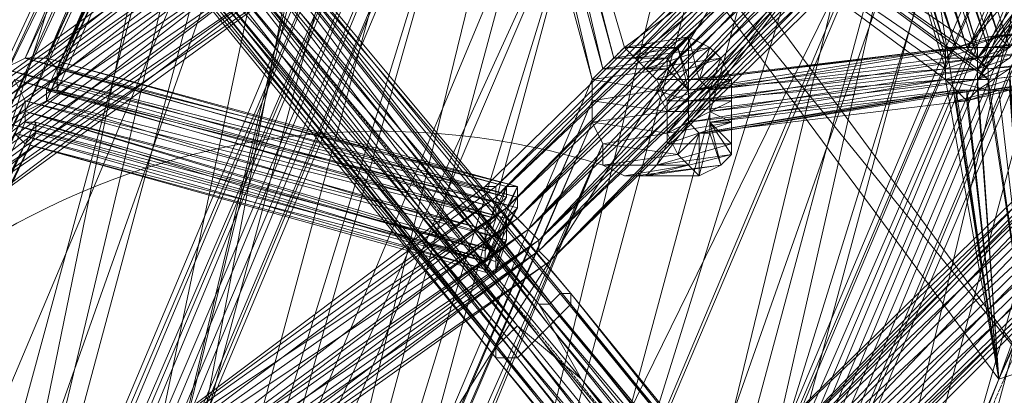
# Model space of a CAD drawing. Units: millimetres. Extents: x 269 to 47887, y -5561 to 2906.
# Drawn here: x 43583 to 43820, y -647 to -556 of the extents above; entities that cross this region are included whole.
import ezdxf

# ---------------------------------------------------------------- set-up
doc = ezdxf.new("R2010")
doc.units = ezdxf.units.MM
doc.header["$MEASUREMENT"] = 0
doc.linetypes.add('PDF_IMPORT', pattern=[1, 0.8, -0.2])
doc.layers.add('МАФЫ НАШИ', color=7, linetype='Continuous', lineweight=25)

# ---------------------------------------------------------------- blocks, each defined once
blk = doc.blocks.new('прьлг6')
at = {"layer": 'МАФЫ НАШИ', "lineweight": 13}
for points in [[(37120.49, 5829.64), (37050.85, 5703.26), (37120.49, 5829.64), (37050.85, 5703.26), (36965.74, 5589.78), (37050.85, 5703.26), (36965.74, 5589.78), (36862.58, 5489.2), (36965.74, 5589.78), (36862.58, 5489.2)], [(36862.58, 5489.2), (36965.74, 5589.78), (37050.85, 5703.26), (37120.49, 5829.64), (37166.91, 5966.33), (37169.49, 5963.75), (37195.28, 6105.6), (37203.02, 6247.45), (37203.02, 6250.03), (37187.54, 6391.88), (37151.43, 6531.15), (37154.01, 6531.15), (37097.27, 6662.68), (37019.9, 6783.9), (37022.48, 6783.9), (36929.63, 6892.22), (36929.63, 6894.8), (36821.31, 6987.65), (36700.1, 7065.02), (36568.56, 7124.34), (36431.87, 7163.03), (36290.02, 7178.5), (36290.02, 7181.08), (36145.59, 7175.92)], [(37105.01, 6115.92), (37081.8, 5989.54), (37107.59, 6115.92), (37081.8, 5989.54), (37035.38, 5868.33), (37081.8, 5989.54), (37037.96, 5865.75), (37035.38, 5868.33), (36976.06, 5752.27), (37037.96, 5865.75), (36976.06, 5752.27), (36896.11, 5649.1), (36976.06, 5752.27), (36896.11, 5649.1), (36803.26, 5558.84), (36896.11, 5649.1), (36805.84, 5558.84), (36803.26, 5558.84), (36700.1, 5481.46), (36805.84, 5558.84), (36700.1, 5481.46)], [(36947.69, 6729.74), (37017.32, 6621.42), (37014.74, 6621.42), (37066.33, 6500.2), (37099.85, 6376.41), (37112.75, 6247.45), (37107.59, 6115.92), (37105.01, 6115.92), (37081.8, 5989.54), (37037.96, 5865.75), (37035.38, 5868.33), (36976.06, 5752.27), (36896.11, 5649.1), (36805.84, 5558.84), (36803.26, 5558.84), (36700.1, 5481.46)], [(37022.48, 6244.87), (37017.32, 6128.81), (37022.48, 6244.87), (37017.32, 6126.23), (37017.32, 6128.81), (36994.11, 6012.75), (37017.32, 6126.23), (36994.11, 6012.75), (36952.85, 5904.43), (36994.11, 6012.75), (36955.42, 5904.43), (36952.85, 5904.43), (36898.68, 5801.27), (36955.42, 5904.43), (36898.68, 5801.27), (36829.05, 5708.42), (36898.68, 5801.27), (36829.05, 5708.42), (36746.52, 5628.47), (36829.05, 5708.42), (36746.52, 5628.47), (36651.09, 5558.84), (36746.52, 5628.47), (36651.09, 5558.84)], [(36808.42, 6776.16), (36880.63, 6683.32), (36805.84, 6773.58), (36878.05, 6680.74), (36803.26, 6771.01), (36875.47, 6678.16), (36934.79, 6580.15), (36934.79, 6577.57), (36981.22, 6471.83), (37009.59, 6358.35), (37022.48, 6244.87), (37017.32, 6126.23), (37017.32, 6128.81), (36994.11, 6012.75), (36955.42, 5904.43), (36952.85, 5904.43), (36898.68, 5801.27), (36829.05, 5708.42), (36746.52, 5628.47), (36651.09, 5558.84), (36547.93, 5504.67)], [(36983.79, 6536.31), (36687.2, 5321.56), (37019.9, 6556.94)], [(36981.22, 6536.31), (36687.2, 5321.56), (36643.36, 5326.72), (36669.15, 5367.98), (36687.2, 5321.56), (36841.94, 6056.6), (36643.36, 5326.72), (36625.3, 5373.14), (36669.15, 5367.98), (36813.57, 6072.07), (36625.3, 5373.14), (36841.94, 6056.6), (36813.57, 6072.07), (36942.53, 6513.1)], [(37089.54, 6484.73), (36728.47, 5313.82), (37056.01, 6528.57)], [(37019.9, 6505.36), (37050.85, 6461.51), (37089.54, 6484.73), (36772.31, 5308.66), (37050.85, 6461.51), (36751.68, 5355.09), (36772.31, 5308.66), (36728.47, 5313.82), (36751.68, 5355.09), (36710.41, 5360.25), (36728.47, 5313.82), (37019.9, 6505.36), (36710.41, 5360.25), (37050.85, 6461.51)], [(37154.01, 6397.04), (36813.57, 5300.93), (37120.49, 6440.88)], [(37084.38, 6417.67), (37115.33, 6373.83), (37154.01, 6397.04), (36857.42, 5295.77), (37115.33, 6373.83), (36836.79, 5342.19), (36857.42, 5295.77), (36813.57, 5300.93), (36836.79, 5342.19), (36795.52, 5347.35), (36813.57, 5300.93), (37084.38, 6417.67), (36795.52, 5347.35), (37115.33, 6373.83)], [(37148.86, 6329.98), (37182.38, 6286.14), (37218.49, 6309.35), (36942.53, 5282.87), (37182.38, 6286.14), (36921.9, 5329.3), (36942.53, 5282.87), (36898.68, 5288.03), (36921.9, 5329.3), (36880.63, 5334.45), (36898.68, 5288.03), (37148.86, 6329.98), (36880.63, 5334.45), (37182.38, 6286.14)], [(36612.41, 5783.22), (36718.15, 5656.84), (36821.31, 5533.04), (36818.73, 5530.47), (36921.9, 5409.25)], [(36919.32, 5409.25), (36818.73, 5530.47), (36816.15, 5530.47), (36919.32, 5409.25)], [(36916.74, 5406.67), (36816.15, 5530.47), (36826.47, 5512.41), (36916.74, 5406.67)], [(36284.86, 6154.6), (36390.6, 6028.23), (36284.86, 6157.18), (36393.18, 6028.23), (36287.44, 6157.18), (36395.76, 6030.81), (36393.18, 6028.23), (36501.51, 5904.43), (36498.93, 5901.85), (36604.67, 5775.48), (36602.09, 5772.9), (36707.83, 5649.1), (36705.25, 5646.52), (36811, 5525.31), (36808.42, 5522.73), (36911.58, 5401.51)], [(36909, 5398.93), (36808.42, 5522.73), (36805.84, 5520.15), (36909, 5398.93)], [(36906.42, 5396.35), (36805.84, 5520.15), (36805.84, 5517.57), (36906.42, 5396.35)], [(36906.42, 5393.77), (36805.84, 5517.57), (36906.42, 5393.77)], [(36909, 5393.77), (36808.42, 5517.57), (36811, 5517.57), (36909, 5393.77)], [(36911.58, 5393.77), (36811, 5517.57), (36813.57, 5520.15), (36911.58, 5393.77)], [(36914.16, 5396.35), (36813.57, 5520.15), (36816.15, 5522.73), (36914.16, 5396.35)], [(36919.32, 5398.93), (36816.15, 5522.73), (36818.73, 5525.31), (36919.32, 5398.93)], [(36921.9, 5401.51), (36818.73, 5525.31), (36821.31, 5527.89), (36921.9, 5401.51)], [(36924.48, 5404.09), (36821.31, 5527.89), (36823.89, 5530.47), (36924.48, 5404.09)], [(36924.48, 5406.67), (36823.89, 5530.47), (36823.89, 5533.04), (36924.48, 5406.67)], [(36921.9, 5409.25), (36821.31, 5533.04), (36924.48, 5409.25), (36823.89, 5533.04), (36821.31, 5533.04), (36718.15, 5656.84), (36823.89, 5533.04), (36720.73, 5656.84), (36718.15, 5656.84), (36614.99, 5783.22), (36720.73, 5656.84), (36617.56, 5783.22)], [(36914.16, 5404.09), (36826.47, 5512.41), (36911.58, 5401.51), (36811, 5525.31), (36826.47, 5512.41), (36736.2, 5620.73), (36811, 5525.31), (36707.83, 5649.1), (36736.2, 5620.73), (36645.93, 5731.63), (36707.83, 5649.1), (36604.67, 5775.48)], [(36927.05, 5594.94), (37012.16, 5692.95), (36929.63, 5592.36), (37035.38, 5749.69), (36896.11, 5695.53), (36906.42, 5827.06), (36896.11, 5698.11)], [(36896.11, 5772.9), (36947.69, 5744.53), (36767.15, 5316.4), (36720.73, 5386.04), (36947.69, 5744.53), (36834.21, 5651.68), (36720.73, 5386.04), (36712.99, 5386.04), (36702.67, 5277.71), (36661.41, 5264.82), (36700.1, 5275.14), (36661.41, 5264.82), (36702.67, 5267.4), (36738.78, 5068.81), (36705.25, 5267.4), (36738.78, 5068.81)], [(36648.51, 5264.82), (36661.41, 5264.82), (36712.99, 5386.04), (36834.21, 5651.68), (36823.89, 5651.68), (36875.47, 5770.32), (36862.58, 5767.74), (36823.89, 5651.68), (36777.47, 5721.32), (36712.99, 5386.04), (36823.89, 5651.68), (36880.63, 5692.95), (36823.89, 5651.68), (36878.05, 5695.53)], [(36880.63, 5695.53), (36823.89, 5651.68), (36880.63, 5698.11), (36875.47, 5770.32), (36880.63, 5698.11), (36823.89, 5651.68), (36883.21, 5687.79), (36914.16, 5589.78), (36883.21, 5687.79), (36914.16, 5587.21), (36823.89, 5651.68), (36914.16, 5584.63), (36823.89, 5651.68), (36914.16, 5587.21)], [(36888.37, 5700.68), (36883.21, 5770.32), (36888.37, 5698.11), (36834.21, 5651.68), (36888.37, 5695.53), (36834.21, 5651.68), (36924.48, 5584.63), (36934.79, 5514.99), (36924.48, 5582.05), (36934.79, 5514.99), (36927.05, 5582.05), (36934.79, 5514.99), (36929.63, 5582.05), (36934.79, 5514.99), (36929.63, 5584.63), (36934.79, 5514.99), (36929.63, 5582.05), (36934.79, 5514.99), (36927.05, 5582.05), (36934.79, 5514.99), (36929.63, 5587.21), (37035.38, 5749.69), (36929.63, 5589.78)], [(36823.89, 5651.68), (36934.79, 5514.99), (36927.05, 5512.41), (36816.15, 5246.77), (36906.42, 5643.94), (36927.05, 5512.41), (36991.53, 5690.37), (37004.43, 5692.95), (36862.58, 5767.74), (36777.47, 5721.32), (36906.42, 5643.94), (36811, 5690.37)], [(36795.52, 5298.35), (36965.74, 5698.11), (36792.94, 5300.93), (36963.16, 5703.26), (36790.36, 5298.35), (36963.16, 5708.42), (36947.69, 5744.53), (36790.36, 5298.35), (36767.15, 5316.4), (36787.78, 5295.77)], [(36795.52, 5677.47), (36622.72, 5277.71), (36792.94, 5682.63), (36620.14, 5277.71), (36792.94, 5687.79), (36777.47, 5721.32), (36795.52, 5692.95)], [(36981.22, 5703.26), (37001.85, 5613), (36981.22, 5698.11), (36999.27, 5610.42), (36978.64, 5692.95), (36999.27, 5607.84), (36976.06, 5690.37), (36854.84, 5267.4), (36999.27, 5607.84)], [(36743.94, 5685.21), (36854.84, 5654.26), (36746.52, 5682.63), (36700.1, 5587.21), (36746.52, 5682.63), (36743.94, 5685.21), (36700.1, 5587.21), (36743.94, 5685.21), (36743.94, 5687.79), (36700.1, 5587.21), (36697.52, 5589.78), (36743.94, 5687.79), (36743.94, 5690.37), (36697.52, 5589.78), (36743.94, 5690.37), (36741.36, 5692.95), (36697.52, 5589.78), (36692.36, 5589.78), (36741.36, 5692.95), (36738.78, 5698.11), (36687.2, 5587.21), (36738.78, 5698.11), (36687.2, 5587.21)], [(36965.74, 5698.11), (36798.1, 5295.77), (36968.32, 5695.53), (36800.68, 5293.19), (36970.9, 5692.95), (36803.26, 5288.03), (36973.48, 5690.37), (36803.26, 5282.87)], [(36883.21, 5687.79), (36916.74, 5592.36), (36885.79, 5687.79), (36916.74, 5592.36), (36885.79, 5690.37), (36916.74, 5592.36), (36885.79, 5690.37), (36919.32, 5592.36), (36885.79, 5692.95), (37004.43, 5692.95), (36919.32, 5592.36), (37004.43, 5692.95), (36885.79, 5695.53)], [(36921.9, 5592.36), (36834.21, 5651.68), (36890.95, 5690.37), (36834.21, 5651.68), (36888.37, 5692.95), (36919.32, 5592.36), (36885.79, 5690.37), (36916.74, 5592.36), (36885.79, 5690.37), (36916.74, 5592.36), (36885.79, 5687.79), (36914.16, 5592.36), (36883.21, 5687.79), (36914.16, 5589.78), (36883.21, 5687.79), (36823.89, 5651.68), (36914.16, 5589.78)], [(36921.9, 5587.21), (37004.43, 5692.95), (36921.9, 5589.78)], [(36798.1, 5269.98), (36844.52, 5117.81), (36852.26, 5251.92), (36798.1, 5269.98), (36852.26, 5257.08), (36800.68, 5272.56), (36852.26, 5262.24), (36803.26, 5277.71), (36854.84, 5267.4), (36803.26, 5282.87), (36976.06, 5690.37)], [(36924.48, 5587.21), (36834.21, 5651.68), (36921.9, 5589.78), (36890.95, 5690.37), (36834.21, 5651.68)], [(36684.62, 5579.47), (36731.04, 5680.05), (36736.2, 5685.21), (36684.62, 5579.47)], [(36687.2, 5574.31), (36736.2, 5685.21)], [(36738.78, 5685.21), (36687.2, 5574.31), (36738.78, 5685.21), (36687.2, 5574.31), (36738.78, 5685.21), (36687.2, 5574.31), (36738.78, 5685.21), (36692.36, 5576.89), (36687.2, 5574.31), (36738.78, 5685.21), (36687.2, 5574.31), (36738.78, 5685.21)], [(36741.36, 5682.63), (36692.36, 5576.89), (36697.52, 5579.47), (36741.36, 5682.63)], [(36743.94, 5680.05), (36697.52, 5579.47), (36697.52, 5582.05), (36743.94, 5680.05), (36697.52, 5582.05), (36700.1, 5582.05), (36743.94, 5680.05), (36700.1, 5582.05), (36700.1, 5584.63), (36743.94, 5680.05), (36700.1, 5584.63), (36700.1, 5587.21), (36743.94, 5680.05)], [(36746.52, 5682.63), (36700.1, 5587.21)], [(36844.52, 5563.99), (36906.42, 5643.94), (36811, 5685.21)], [(36829.05, 5584.63), (36808.42, 5672.31), (36831.63, 5587.21), (36811, 5674.89), (36834.21, 5589.78), (36811, 5680.05), (36836.79, 5592.36), (36906.42, 5643.94), (36811, 5680.05)], [(36633.04, 5259.66), (36803.26, 5667.16), (36633.04, 5264.82), (36800.68, 5669.74), (36630.46, 5269.98), (36798.1, 5672.31), (36627.88, 5275.14), (36795.52, 5677.47), (36625.3, 5277.71)], [(36805.84, 5669.74), (36633.04, 5259.66), (36684.62, 5244.19), (36805.84, 5669.74), (36829.05, 5584.63), (36684.62, 5244.19), (36829.05, 5579.47), (36687.2, 5246.77), (36829.05, 5574.31), (36689.78, 5249.34), (36831.63, 5569.15), (36694.94, 5246.77)], [(36823.89, 5530.47), (36720.73, 5656.84), (36823.89, 5530.47)], [(36841.94, 5587.21), (36906.42, 5643.94), (36839.37, 5589.78)], [(36844.52, 5584.63), (36906.42, 5643.94), (36847.1, 5579.47)], [(36847.1, 5571.73), (36906.42, 5643.94), (36847.1, 5569.15)], [(36914.16, 5636.21), (36818.73, 5540.78), (36914.16, 5636.21)], [(36914.16, 5633.63), (36818.73, 5540.78), (36914.16, 5633.63)], [(36759.41, 5610.42), (36663.99, 5540.78), (36759.41, 5610.42)], [(36759.41, 5610.42), (36663.99, 5540.78), (36759.41, 5610.42)], [(36991.53, 5602.68), (36927.05, 5594.94), (36929.63, 5592.36)], [(36929.63, 5582.05), (36927.05, 5582.05), (36991.53, 5589.78), (36927.05, 5582.05), (36991.53, 5589.78)], [(36988.95, 5589.78), (36927.05, 5582.05), (36924.48, 5582.05), (36988.95, 5589.78)], [(36988.95, 5592.36), (36924.48, 5582.05), (36924.48, 5584.63), (36988.95, 5592.36)], [(36986.37, 5592.36), (36924.48, 5584.63), (36924.48, 5587.21), (36986.37, 5592.36)], [(36986.37, 5594.94), (36924.48, 5587.21), (36921.9, 5589.78), (36986.37, 5594.94)], [(36986.37, 5597.52), (36921.9, 5589.78), (36924.48, 5592.36), (36986.37, 5597.52)], [(36986.37, 5600.1), (36924.48, 5592.36), (36986.37, 5600.1)], [(36988.95, 5602.68), (36924.48, 5594.94), (36927.05, 5594.94), (36988.95, 5602.68), (36927.05, 5594.94), (36988.95, 5602.68)], [(36852.26, 5582.05), (36847.1, 5589.78), (36849.68, 5592.36), (36852.26, 5582.05), (36852.26, 5584.63), (36849.68, 5592.36), (36852.26, 5594.94), (36852.26, 5584.63), (36854.84, 5584.63), (36852.26, 5594.94), (36857.42, 5592.36), (36854.84, 5584.63), (36857.42, 5582.05), (36860, 5589.78), (36857.42, 5582.05), (36919.32, 5592.36), (36857.42, 5582.05), (36921.9, 5589.78), (36919.32, 5592.36), (36857.42, 5582.05)], [(36929.63, 5589.78), (36921.9, 5587.21), (36921.9, 5584.63), (36929.63, 5589.78)], [(36929.63, 5587.21), (36921.9, 5584.63), (36921.9, 5582.05), (36929.63, 5587.21)], [(36929.63, 5584.63), (36921.9, 5582.05), (36929.63, 5584.63)], [(36929.63, 5582.05), (36921.9, 5582.05), (36919.32, 5579.47), (36929.63, 5582.05), (36919.32, 5579.47), (36929.63, 5582.05), (36927.05, 5582.05), (36919.32, 5579.47), (36916.74, 5579.47), (36916.74, 5582.05), (36927.05, 5582.05), (36924.48, 5582.05), (36916.74, 5582.05), (36914.16, 5584.63), (36924.48, 5582.05), (36924.48, 5584.63), (36914.16, 5584.63), (36924.48, 5584.63), (36921.9, 5587.21), (36914.16, 5584.63), (36914.16, 5587.21), (36921.9, 5587.21), (36921.9, 5589.78), (36914.16, 5587.21), (36914.16, 5589.78), (36921.9, 5589.78), (36921.9, 5592.36), (36914.16, 5589.78), (36914.16, 5592.36), (36921.9, 5592.36), (36924.48, 5592.36), (36914.16, 5592.36), (36916.74, 5592.36), (36924.48, 5592.36), (36924.48, 5594.94), (36916.74, 5592.36), (36924.48, 5594.94), (36927.05, 5594.94), (36916.74, 5592.36), (36919.32, 5592.36), (36927.05, 5594.94), (36919.32, 5592.36), (36927.05, 5594.94), (36929.63, 5592.36), (36919.32, 5592.36), (36921.9, 5589.78), (36929.63, 5592.36), (36921.9, 5589.78), (36921.9, 5587.21), (36929.63, 5592.36)], [(36924.48, 5594.94), (36924.48, 5594.94)], [(36924.48, 5594.94), (36924.48, 5594.94)], [(36927.05, 5594.94), (36927.05, 5594.94)], [(36927.05, 5594.94), (36927.05, 5594.94)], [(36862.58, 5566.57), (36862.58, 5569.15), (36857.42, 5574.31), (36862.58, 5569.15), (36862.58, 5574.31), (36857.42, 5574.31), (36857.42, 5576.89), (36862.58, 5574.31), (36862.58, 5579.47), (36857.42, 5576.89), (36857.42, 5579.47), (36862.58, 5579.47), (36862.58, 5584.63), (36857.42, 5579.47), (36857.42, 5582.05), (36862.58, 5584.63), (36860, 5589.78), (36841.94, 5587.21), (36857.42, 5592.36), (36839.37, 5589.78), (36841.94, 5587.21), (36844.52, 5584.63), (36860, 5589.78)], [(36852.26, 5584.63), (36916.74, 5592.36), (36852.26, 5584.63)], [(36857.42, 5592.36), (36857.42, 5592.36)], [(36916.74, 5592.36), (36916.74, 5592.36)], [(36916.74, 5592.36), (36916.74, 5592.36)], [(36919.32, 5592.36), (36919.32, 5592.36)], [(36919.32, 5592.36), (36919.32, 5592.36)], [(36919.32, 5592.36), (36919.32, 5592.36)], [(36921.9, 5592.36), (36921.9, 5592.36)], [(36924.48, 5592.36), (36924.48, 5592.36)], [(36924.48, 5592.36), (36924.48, 5592.36)], [(36692.36, 5589.78), (36692.36, 5589.78)], [(36811, 5556.26), (36811, 5558.84), (36700.1, 5587.21), (36811, 5558.84), (36697.52, 5589.78), (36808.42, 5558.84), (36697.52, 5589.78), (36808.42, 5558.84), (36811, 5558.84)], [(36697.52, 5589.78), (36697.52, 5589.78)], [(36839.37, 5589.78), (36839.37, 5589.78)], [(36847.1, 5589.78), (36847.1, 5587.21), (36852.26, 5582.05), (36847.1, 5587.21), (36844.52, 5582.05), (36852.26, 5582.05), (36852.26, 5579.47), (36844.52, 5582.05), (36847.1, 5576.89), (36852.26, 5579.47), (36852.26, 5576.89), (36847.1, 5576.89), (36847.1, 5571.73), (36852.26, 5576.89), (36852.26, 5574.31), (36847.1, 5571.73), (36849.68, 5566.57), (36852.26, 5574.31), (36849.68, 5566.57)], [(36860, 5589.78), (36860, 5589.78)], [(36921.9, 5589.78), (36921.9, 5589.78)], [(36921.9, 5589.78), (36921.9, 5589.78)], [(36921.9, 5589.78), (36921.9, 5589.78)], [(36700.1, 5587.21), (36700.1, 5587.21)], [(36700.1, 5587.21), (36700.1, 5587.21)], [(36700.1, 5587.21), (36811, 5556.26), (36700.1, 5587.21)], [(36700.1, 5587.21), (36700.1, 5587.21)], [(36700.1, 5587.21), (36700.1, 5587.21)], [(36841.94, 5587.21), (36841.94, 5587.21)], [(36847.1, 5587.21), (36847.1, 5587.21)], [(36921.9, 5587.21), (36921.9, 5587.21)], [(36924.48, 5587.21), (36924.48, 5587.21)], [(36640.78, 5478.88), (36689.78, 5584.63), (36692.36, 5579.47), (36640.78, 5478.88)], [(36645.93, 5478.88), (36692.36, 5579.47), (36692.36, 5576.89), (36645.93, 5478.88)], [(36648.51, 5478.88), (36692.36, 5576.89), (36692.36, 5574.31), (36648.51, 5478.88), (36692.36, 5574.31), (36694.94, 5574.31), (36648.51, 5478.88), (36694.94, 5574.31), (36694.94, 5571.73), (36648.51, 5478.88)], [(36700.1, 5582.05), (36811, 5553.68), (36700.1, 5584.63), (36811, 5556.26), (36811, 5553.68)], [(36700.1, 5584.63), (36700.1, 5584.63)], [(36844.52, 5584.63), (36844.52, 5584.63)], [(36852.26, 5576.89), (36914.16, 5584.63), (36852.26, 5576.89)], [(36852.26, 5584.63), (36852.26, 5584.63)], [(36854.84, 5584.63), (36854.84, 5584.63)], [(36921.9, 5582.05), (36927.05, 5512.41), (36921.9, 5584.63)], [(36924.48, 5584.63), (36924.48, 5584.63)], [(36924.48, 5584.63), (36924.48, 5584.63)], [(36697.52, 5582.05), (36697.52, 5582.05)], [(36700.1, 5582.05), (36700.1, 5582.05)], [(36844.52, 5582.05), (36844.52, 5582.05)], [(36916.74, 5579.47), (36927.05, 5582.05), (36916.74, 5579.47)], [(36916.74, 5579.47), (36927.05, 5512.41), (36919.32, 5579.47), (36927.05, 5512.41), (36916.74, 5582.05)], [(36916.74, 5582.05), (36927.05, 5512.41), (36916.74, 5582.05)], [(36916.74, 5582.05), (36916.74, 5582.05)], [(36916.74, 5582.05), (36916.74, 5582.05)], [(36919.32, 5579.47), (36927.05, 5512.41), (36919.32, 5582.05)], [(36919.32, 5582.05), (36919.32, 5582.05)], [(36921.9, 5582.05), (36927.05, 5512.41), (36921.9, 5582.05)], [(36921.9, 5582.05), (36921.9, 5582.05)], [(36924.48, 5582.05), (36924.48, 5582.05)], [(36924.48, 5582.05), (36924.48, 5582.05)], [(36927.05, 5582.05), (36927.05, 5582.05)], [(36927.05, 5582.05), (36927.05, 5582.05)], [(36927.05, 5582.05), (36927.05, 5582.05)], [(36697.52, 5579.47), (36697.52, 5579.47)], [(36916.74, 5579.47), (36916.74, 5579.47)], [(36919.32, 5579.47), (36919.32, 5579.47)], [(36919.32, 5579.47), (36919.32, 5579.47)], [(36692.36, 5576.89), (36692.36, 5576.89)], [(36847.1, 5576.89), (36847.1, 5576.89)], [(36640.78, 5468.57), (36689.78, 5571.73), (36692.36, 5569.15), (36640.78, 5468.57)], [(36645.93, 5471.15), (36692.36, 5569.15), (36645.93, 5471.15)], [(36648.51, 5471.15), (36692.36, 5569.15), (36648.51, 5471.15)], [(36648.51, 5473.73), (36692.36, 5569.15), (36694.94, 5571.73), (36648.51, 5473.73)], [(36648.51, 5476.3), (36694.94, 5571.73), (36648.51, 5476.3), (36694.94, 5571.73), (36803.26, 5540.78), (36694.94, 5571.73), (36803.26, 5540.78), (36803.26, 5538.2), (36692.36, 5569.15), (36803.26, 5538.2), (36805.84, 5538.2), (36692.36, 5569.15), (36803.26, 5540.78), (36692.36, 5569.15)], [(36692.36, 5574.31), (36803.26, 5543.36), (36694.94, 5574.31), (36803.26, 5540.78), (36803.26, 5543.36)], [(36694.94, 5574.31), (36694.94, 5574.31)], [(36852.26, 5574.31), (36854.84, 5571.73), (36849.68, 5566.57), (36852.26, 5563.99), (36854.84, 5571.73), (36852.26, 5563.99), (36854.84, 5561.41), (36854.84, 5571.73), (36857.42, 5571.73), (36854.84, 5561.41), (36860, 5563.99), (36857.42, 5571.73), (36857.42, 5574.31), (36860, 5563.99), (36862.58, 5566.57), (36857.42, 5574.31)], [(36694.94, 5571.73), (36694.94, 5571.73)], [(36847.1, 5571.73), (36847.1, 5571.73)], [(36854.84, 5571.73), (36854.84, 5571.73)], [(36857.42, 5571.73), (36857.42, 5571.73)], [(36692.36, 5569.15), (36692.36, 5569.15)], [(36692.36, 5569.15), (36692.36, 5569.15)], [(36831.63, 5569.15), (36697.52, 5244.19)], [(36831.63, 5569.15), (36831.63, 5569.15)], [(36849.68, 5566.57), (36849.68, 5566.57)], [(36831.63, 5563.99), (36831.63, 5563.99)], [(36844.52, 5563.99), (36844.52, 5563.99)], [(36852.26, 5563.99), (36852.26, 5563.99)], [(36860, 5563.99), (36860, 5563.99)], [(36836.79, 5561.41), (36836.79, 5561.41)], [(36839.37, 5561.41), (36839.37, 5561.41)], [(36841.94, 5561.41), (36841.94, 5561.41)], [(36854.84, 5561.41), (36854.84, 5561.41)], [(36805.84, 5558.84), (36700.1, 5481.46), (36805.84, 5558.84)], [(36805.84, 5540.78), (36808.42, 5545.94), (36805.84, 5538.2), (36808.42, 5551.1), (36803.26, 5538.2), (36811, 5553.68), (36803.26, 5540.78), (36811, 5556.26), (36803.26, 5540.78), (36811, 5558.84), (36803.26, 5543.36), (36808.42, 5558.84), (36803.26, 5548.52), (36808.42, 5558.84), (36805.84, 5551.1), (36808.42, 5556.26)], [(36803.26, 5558.84), (36803.26, 5558.84)], [(36805.84, 5558.84), (36805.84, 5558.84)], [(36805.84, 5558.84), (36805.84, 5558.84)], [(36808.42, 5558.84), (36808.42, 5558.84)], [(36811, 5558.84), (36811, 5558.84)], [(36805.84, 5556.26), (36700.1, 5481.46), (36805.84, 5556.26)], [(36805.84, 5556.26), (36805.84, 5556.26)], [(36808.42, 5556.26), (36808.42, 5556.26)], [(36811, 5556.26), (36811, 5556.26)], [(36805.84, 5553.68), (36805.84, 5553.68)], [(36811, 5553.68), (36811, 5553.68)], [(36805.84, 5551.1), (36805.84, 5551.1)], [(36808.42, 5551.1), (36808.42, 5551.1)], [(36803.26, 5548.52), (36803.26, 5548.52)], [(36808.42, 5545.94), (36808.42, 5545.94)], [(36816.15, 5545.94), (36816.15, 5545.94)], [(36816.15, 5543.36), (36816.15, 5543.36)], [(36816.15, 5543.36), (36816.15, 5543.36)], [(36818.73, 5540.78), (36710.41, 5463.41), (36818.73, 5540.78)], [(36818.73, 5540.78), (36710.41, 5463.41), (36818.73, 5540.78)], [(36818.73, 5540.78), (36818.73, 5540.78)], [(36821.31, 5533.04), (36821.31, 5533.04)], [(36823.89, 5533.04), (36823.89, 5533.04)], [(36816.15, 5530.47), (36816.15, 5530.47)], [(36818.73, 5530.47), (36818.73, 5530.47)], [(36924.48, 5406.67), (36823.89, 5530.47), (36924.48, 5406.67)], [(36823.89, 5530.47), (36823.89, 5530.47)], [(36805.84, 5517.57), (36805.84, 5517.57)], [(36808.42, 5517.57), (36808.42, 5517.57)], [(36927.05, 5512.41), (36823.89, 5249.34), (36934.79, 5514.99)], [(36927.05, 5512.41), (36927.05, 5512.41)], [(36927.05, 5512.41), (36927.05, 5512.41)]]:
    blk.add_lwpolyline(points, dxfattribs=at)
for points in [[(36983.79, 6536.31), (36942.53, 6513.1), (36669.15, 5367.98)], [(36720.73, 5656.84), (36823.89, 5530.47), (36720.73, 5656.84), (36617.56, 5783.22)], [(36602.09, 5770.32), (36599.51, 5770.32), (36705.25, 5643.94), (36805.84, 5517.57), (36705.25, 5643.94)], [(36890.95, 5690.37), (36924.48, 5592.36), (36890.95, 5690.37), (36924.48, 5592.36), (36893.53, 5690.37), (36924.48, 5594.94), (36893.53, 5690.37), (36927.05, 5594.94), (36896.11, 5692.95), (36927.05, 5594.94), (36896.11, 5695.53), (37035.38, 5749.69), (36929.63, 5592.36), (36896.11, 5695.53), (36927.05, 5594.94), (36896.11, 5692.95), (36927.05, 5594.94), (36893.53, 5690.37), (36924.48, 5594.94), (36893.53, 5690.37), (36924.48, 5592.36), (36893.53, 5687.79), (36921.9, 5592.36)], [(36927.05, 5512.41), (36934.79, 5514.99), (37035.38, 5749.69)], [(36921.9, 5587.21), (36834.21, 5651.68), (36921.9, 5589.78), (37027.64, 5747.11)], [(37027.64, 5747.11), (36888.37, 5692.95), (36919.32, 5592.36)], [(37027.64, 5747.11), (36921.9, 5584.63), (36927.05, 5512.41)], [(36596.93, 5293.19), (36620.14, 5277.71), (36777.47, 5721.32)], [(36687.2, 5587.21), (36738.78, 5698.11), (36687.2, 5587.21), (36738.78, 5698.11)], [(36687.2, 5587.21), (36738.78, 5698.11), (36736.2, 5698.11), (36738.78, 5698.11), (36687.2, 5587.21), (36738.78, 5698.11), (36692.36, 5589.78)], [(36927.05, 5512.41), (36921.9, 5584.63), (37004.43, 5692.95)], [(36718.15, 5656.84), (36712.99, 5654.26), (36818.73, 5530.47)], [(36720.73, 5656.84), (36821.31, 5527.89), (36720.73, 5654.26)], [(36712.99, 5654.26), (36736.2, 5620.73), (36816.15, 5530.47)], [(36720.73, 5654.26), (36818.73, 5525.31), (36718.15, 5651.68)], [(36718.15, 5651.68), (36816.15, 5522.73), (36712.99, 5649.1)], [(36927.05, 5512.41), (36914.16, 5584.63), (36823.89, 5651.68)], [(36823.89, 5651.68), (36834.21, 5651.68), (36934.79, 5514.99)], [(36823.89, 5651.68), (36914.16, 5584.63), (36927.05, 5512.41)], [(36934.79, 5514.99), (36924.48, 5584.63), (36834.21, 5651.68)], [(36712.99, 5649.1), (36813.57, 5520.15), (36710.41, 5646.52)], [(36805.84, 5556.26), (36896.11, 5649.1), (36805.84, 5558.84)], [(36705.25, 5643.94), (36808.42, 5522.73), (36705.25, 5646.52)], [(36710.41, 5646.52), (36811, 5517.57), (36707.83, 5643.94)], [(36805.84, 5558.84), (36898.68, 5646.52), (36805.84, 5556.26)], [(36805.84, 5556.26), (36901.26, 5646.52), (36808.42, 5553.68)], [(36808.42, 5553.68), (36898.68, 5646.52), (36805.84, 5556.26)], [(36811, 5551.1), (36901.26, 5646.52), (36808.42, 5553.68)], [(36906.42, 5643.94), (36700.1, 5223.55), (36674.3, 5097.18)], [(36705.25, 5643.94), (36702.67, 5643.94), (36805.84, 5517.57)], [(36702.67, 5643.94), (36805.84, 5520.15), (36705.25, 5643.94)], [(36707.83, 5643.94), (36808.42, 5517.57), (36705.25, 5643.94)], [(36808.42, 5553.68), (36903.84, 5643.94), (36811, 5551.1)], [(36813.57, 5548.52), (36903.84, 5643.94), (36811, 5551.1)], [(36811, 5551.1), (36906.42, 5641.37), (36813.57, 5548.52)], [(36816.15, 5545.94), (36906.42, 5641.37), (36813.57, 5548.52)], [(36813.57, 5548.52), (36909, 5638.79), (36816.15, 5545.94)], [(36816.15, 5543.36), (36909, 5638.79), (36816.15, 5545.94)], [(36816.15, 5545.94), (36911.58, 5636.21), (36816.15, 5543.36)], [(36816.15, 5543.36), (36914.16, 5636.21), (36818.73, 5540.78)], [(36818.73, 5540.78), (36911.58, 5636.21), (36816.15, 5543.36)], [(36653.67, 5556.26), (36746.52, 5628.47), (36651.09, 5558.84)], [(36651.09, 5558.84), (36746.52, 5625.89), (36653.67, 5556.26)], [(36653.67, 5553.68), (36746.52, 5625.89), (36653.67, 5556.26)], [(36653.67, 5556.26), (36749.1, 5623.31), (36653.67, 5553.68)], [(36656.25, 5551.1), (36749.1, 5623.31), (36653.67, 5553.68)], [(36653.67, 5553.68), (36751.68, 5620.73), (36656.25, 5551.1)], [(36658.83, 5548.52), (36751.68, 5620.73), (36656.25, 5551.1)], [(36656.25, 5551.1), (36754.26, 5618.15), (36658.83, 5548.52)], [(36661.41, 5545.94), (36754.26, 5618.15), (36658.83, 5548.52)], [(36658.83, 5548.52), (36756.83, 5615.58), (36661.41, 5545.94)], [(36661.41, 5543.36), (36756.83, 5615.58), (36661.41, 5545.94)], [(36661.41, 5545.94), (36759.41, 5613), (36661.41, 5543.36)], [(36663.99, 5540.78), (36759.41, 5613), (36661.41, 5543.36)], [(36661.41, 5543.36), (36759.41, 5610.42), (36663.99, 5540.78)], [(36924.48, 5592.36), (36986.37, 5600.1), (36924.48, 5594.94)], [(36852.26, 5594.94), (36839.37, 5589.78), (36836.79, 5592.36)], [(36849.68, 5592.36), (36836.79, 5592.36), (36834.21, 5589.78)], [(36852.26, 5582.05), (36914.16, 5587.21), (36914.16, 5589.78), (36852.26, 5582.05), (36914.16, 5589.78), (36916.74, 5592.36)], [(36857.42, 5592.36), (36854.84, 5584.63), (36860, 5589.78)], [(36854.84, 5584.63), (36916.74, 5592.36), (36854.84, 5584.63), (36916.74, 5592.36), (36919.32, 5592.36)], [(36692.36, 5589.78), (36808.42, 5558.84), (36808.42, 5556.26)], [(36847.1, 5589.78), (36834.21, 5589.78), (36831.63, 5587.21)], [(36857.42, 5579.47), (36921.9, 5589.78), (36921.9, 5587.21)], [(36865.16, 5486.62), (36965.74, 5589.78), (36862.58, 5489.2)], [(36687.2, 5587.21), (36808.42, 5556.26), (36805.84, 5553.68)], [(36847.1, 5587.21), (36831.63, 5587.21), (36829.05, 5584.63)], [(36852.26, 5579.47), (36914.16, 5584.63), (36914.16, 5587.21)], [(36857.42, 5576.89), (36921.9, 5587.21), (36921.9, 5584.63)], [(36862.58, 5489.2), (36965.74, 5587.21), (36865.16, 5486.62)], [(36865.16, 5486.62), (36968.32, 5587.21), (36865.16, 5484.04)], [(36867.74, 5481.46), (36968.32, 5587.21), (36865.16, 5484.04)], [(36865.16, 5484.04), (36965.74, 5587.21), (36865.16, 5486.62)], [(36689.78, 5584.63), (36805.84, 5553.68), (36805.84, 5551.1)], [(36844.52, 5582.05), (36829.05, 5584.63), (36829.05, 5579.47)], [(36862.58, 5584.63), (36847.1, 5579.47), (36844.52, 5584.63)], [(36852.26, 5574.31), (36916.74, 5582.05), (36852.26, 5574.31), (36916.74, 5582.05), (36914.16, 5584.63)], [(36857.42, 5574.31), (36921.9, 5584.63), (36857.42, 5574.31), (36921.9, 5584.63), (36921.9, 5582.05)], [(36865.16, 5484.04), (36970.9, 5584.63), (36867.74, 5481.46)], [(36870.31, 5478.88), (36970.9, 5584.63), (36867.74, 5481.46)], [(36697.52, 5582.05), (36808.42, 5551.1), (36811, 5553.68)], [(36854.84, 5571.73), (36919.32, 5582.05), (36919.32, 5579.47), (36854.84, 5571.73), (36919.32, 5579.47), (36916.74, 5582.05)], [(36857.42, 5571.73), (36921.9, 5582.05), (36919.32, 5582.05)], [(36867.74, 5481.46), (36976.06, 5582.05), (36870.31, 5478.88)], [(36872.89, 5476.3), (36976.06, 5582.05), (36870.31, 5478.88)], [(36692.36, 5579.47), (36805.84, 5551.1), (36803.26, 5548.52)], [(36697.52, 5579.47), (36808.42, 5545.94), (36808.42, 5551.1)], [(36847.1, 5576.89), (36829.05, 5579.47), (36829.05, 5574.31)], [(36862.58, 5579.47), (36847.1, 5571.73), (36847.1, 5579.47)], [(36870.31, 5478.88), (36978.64, 5579.47), (36872.89, 5476.3)], [(36875.47, 5473.73), (36978.64, 5579.47), (36872.89, 5476.3)], [(36692.36, 5576.89), (36803.26, 5548.52), (36803.26, 5543.36)], [(36692.36, 5576.89), (36805.84, 5543.36), (36808.42, 5545.94)], [(36872.89, 5476.3), (36981.22, 5576.89), (36875.47, 5473.73)], [(36878.05, 5473.73), (36981.22, 5576.89), (36875.47, 5473.73)], [(36687.2, 5574.31), (36805.84, 5540.78), (36805.84, 5543.36)], [(36847.1, 5571.73), (36829.05, 5574.31), (36831.63, 5569.15)], [(36862.58, 5574.31), (36847.1, 5569.15), (36847.1, 5571.73)], [(36875.47, 5473.73), (36981.22, 5574.31), (36878.05, 5473.73)], [(36878.05, 5473.73), (36878.05, 5471.15), (36981.22, 5574.31)], [(36878.05, 5471.15), (36878.05, 5473.73), (36981.22, 5574.31)], [(36689.78, 5571.73), (36805.84, 5538.2), (36805.84, 5540.78)], [(36849.68, 5566.57), (36831.63, 5569.15), (36831.63, 5563.99)], [(36862.58, 5569.15), (36844.52, 5563.99), (36847.1, 5569.15)], [(36862.58, 5566.57), (36841.94, 5561.41), (36844.52, 5563.99)], [(36852.26, 5563.99), (36831.63, 5563.99), (36836.79, 5561.41)], [(36860, 5563.99), (36839.37, 5561.41), (36841.94, 5561.41)], [(36854.84, 5561.41), (36836.79, 5561.41), (36839.37, 5561.41)], [(36702.67, 5478.88), (36805.84, 5556.26), (36700.1, 5481.46)], [(36700.1, 5481.46), (36808.42, 5553.68), (36702.67, 5478.88)], [(36705.25, 5473.73), (36808.42, 5553.68), (36702.67, 5478.88)], [(36702.67, 5478.88), (36811, 5551.1), (36705.25, 5473.73)], [(36705.25, 5471.15), (36811, 5551.1), (36705.25, 5473.73)], [(36705.25, 5473.73), (36813.57, 5548.52), (36705.25, 5471.15)], [(36707.83, 5468.57), (36813.57, 5548.52), (36705.25, 5471.15)], [(36705.25, 5471.15), (36816.15, 5545.94), (36707.83, 5468.57)], [(36710.41, 5465.99), (36816.15, 5545.94), (36707.83, 5468.57)], [(36707.83, 5468.57), (36816.15, 5543.36), (36710.41, 5465.99)], [(36710.41, 5463.41), (36816.15, 5543.36), (36710.41, 5465.99)], [(36710.41, 5465.99), (36818.73, 5540.78), (36710.41, 5463.41)], [(36808.42, 5517.57), (36805.84, 5517.57), (36909, 5393.77)]]:
    blk.add_lwpolyline(points, close=True, dxfattribs=at)
at = {"layer": 'МАФЫ НАШИ', "linetype": 'PDF_IMPORT', "lineweight": 13}
for points in [[(36271.97, 6175.24), (36277.13, 6180.39), (36914.16, 5404.09)], [(36816.15, 5246.77), (37004.43, 5692.95)], [(36847.1, 5589.78), (36852.26, 5594.94)], [(36831.63, 5587.21), (36836.79, 5592.36)], [(36914.16, 5589.78), (36914.16, 5584.63), (36914.16, 5592.36)], [(36921.9, 5584.63), (36921.9, 5589.78)], [(36921.9, 5587.21), (36921.9, 5582.05)], [(36829.05, 5574.31), (36829.05, 5584.63)], [(36862.58, 5584.63), (36862.58, 5566.57)], [(36852.26, 5582.05), (36852.26, 5574.31)], [(36857.42, 5574.31), (36857.42, 5582.05)], [(36692.36, 5579.47), (36692.36, 5574.31)], [(36847.1, 5579.47), (36847.1, 5569.15)], [(36813.57, 5548.52), (36805.84, 5556.26)], [(36808.42, 5553.68), (36816.15, 5545.94)], [(36803.26, 5543.36), (36803.26, 5538.2)], [(36805.84, 5538.2), (36805.84, 5543.36)], [(36821.31, 5527.89), (36811, 5517.57)], [(36805.84, 5520.15), (36811, 5525.31)]]:
    blk.add_lwpolyline(points, dxfattribs=at)
at = {"layer": 'МАФЫ НАШИ', "lineweight": 13}
blk.add_arc((36777.67, 5389.21), 182.92, 72.8425, 244.9081, dxfattribs=at)

msp = doc.modelspace()

# ---------------------------------------------------------------- block references
at = {"layer": 'МАФЫ НАШИ'}
msp.add_blockref('прьлг6', (6891.98, -6155.27), dxfattribs=at)

doc.saveas('drawing.dxf')
